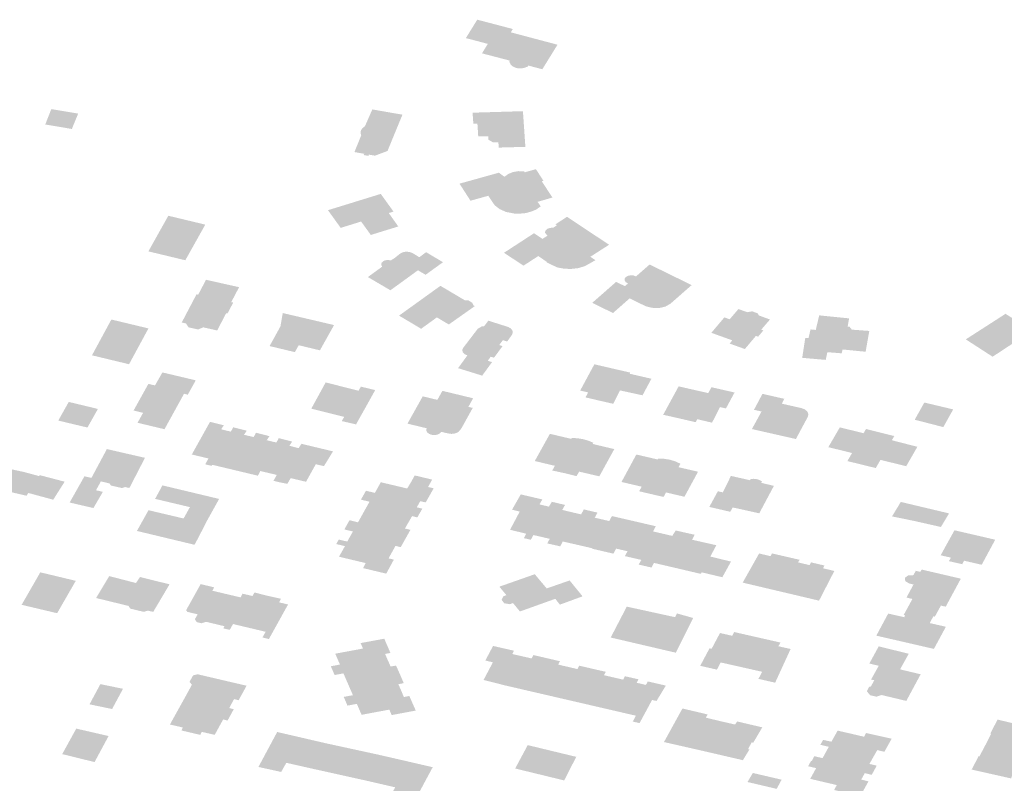
# Model space of a CAD drawing. Units: inches. Extents: x 16.433 to 16.727, y 49.12 to 49.293.
# Drawn here: x 16.62 to 16.623, y 49.258 to 49.261 of the extents above; entities that cross this region are included whole.
import ezdxf

# ---------------------------------------------------------------- set-up
doc = ezdxf.new("R2010")
doc.units = ezdxf.units.IN
doc.header["$MEASUREMENT"] = 0

msp = doc.modelspace()

# ---------------------------------------------------------------- hatches: boundary and pattern name
for points in [[(16.6216422, 49.2607542), (16.6216778, 49.2607449), (16.6217334, 49.2607304), (16.6217304, 49.2607253), (16.6217328, 49.2607246), (16.6217351, 49.2607185), (16.6217397, 49.2607131), (16.6217465, 49.2607087), (16.6217548, 49.2607055), (16.6217581, 49.2607048), (16.621764, 49.260704), (16.6217735, 49.2607042), (16.6217828, 49.2607059), (16.6217908, 49.2607093), (16.6217927, 49.2607086), (16.6217959, 49.2607136), (16.6218417, 49.2607016), (16.6218437, 49.2607011), (16.621871, 49.2607451), (16.6218953, 49.2607846), (16.6217365, 49.2608267), (16.6217433, 49.260838), (16.6216223, 49.2608698), (16.6215835, 49.2608071), (16.6215944, 49.2608043), (16.6216538, 49.2607886), (16.6216582, 49.2607874), (16.6216487, 49.260772), (16.6216383, 49.2607552), (16.6216422, 49.2607542)], [(16.620264, 49.2605501), (16.6201725, 49.2605653), (16.620152, 49.2605131), (16.6202425, 49.2604978), (16.620264, 49.2605501)], [(16.6213468, 49.260496), (16.6213424, 49.2604852), (16.6213168, 49.2604229), (16.6213146, 49.260422), (16.6212741, 49.2604068), (16.6212534, 49.2604105), (16.6212517, 49.2604062), (16.6212357, 49.2604089), (16.6212375, 49.2604133), (16.6212042, 49.2604192), (16.6212255, 49.2604715), (16.6212273, 49.2604758), (16.6212248, 49.2604842), (16.6212263, 49.2604927), (16.6212315, 49.2605006), (16.62124, 49.2605071), (16.6212651, 49.2605643), (16.6213462, 49.2605501), (16.6213677, 49.2605465), (16.6213556, 49.2605173), (16.6213468, 49.260496)], [(16.621786, 49.2604369), (16.6217777, 49.2605583), (16.6216063, 49.2605532), (16.621609, 49.2605155), (16.6216227, 49.260516), (16.6216249, 49.2604835), (16.6216256, 49.2604722), (16.6216593, 49.2604731), (16.6216602, 49.2604612), (16.6216767, 49.2604518), (16.6216941, 49.2604523), (16.6216955, 49.2604344), (16.621786, 49.2604369)], [(16.6217274, 49.2603444), (16.6217439, 49.260351), (16.6217624, 49.2603542), (16.6217817, 49.2603536), (16.6217838, 49.2603503), (16.6218219, 49.2603609), (16.6218476, 49.2603212), (16.6218419, 49.2603196), (16.621878, 49.2602644), (16.6218276, 49.2602497), (16.6218383, 49.2602342), (16.6218222, 49.2602232), (16.621809, 49.2602177), (16.6217949, 49.2602134), (16.6217805, 49.2602102), (16.6217498, 49.2602096), (16.6217202, 49.2602153), (16.6216989, 49.2602248), (16.6216822, 49.2602375), (16.6216723, 49.2602514), (16.6216599, 49.2602704), (16.6215992, 49.2602536), (16.6215618, 49.2603116), (16.621696, 49.260349), (16.6217147, 49.260335), (16.6217274, 49.2603444)], [(16.6212018, 49.2602483), (16.6211141, 49.2602213), (16.6211487, 49.2601733), (16.6211575, 49.2601611), (16.621227, 49.2601827), (16.62126, 49.260137), (16.6212789, 49.2601429), (16.6212892, 49.2601461), (16.6213514, 49.2601652), (16.6213535, 49.2601658), (16.6213211, 49.2602116), (16.6213351, 49.260216), (16.6213371, 49.2602166), (16.6213339, 49.2602211), (16.6213061, 49.2602598), (16.6212939, 49.2602766), (16.6212918, 49.260276), (16.6212881, 49.260275), (16.6212296, 49.2602569), (16.6212264, 49.260256), (16.621205, 49.2602493), (16.6212018, 49.2602483)], [(16.6205465, 49.2600707), (16.6206182, 49.2600534), (16.6206287, 49.2600509), (16.6206966, 49.2601722), (16.6206599, 49.260181), (16.6205708, 49.2602024), (16.6205514, 49.2601677), (16.6205426, 49.2601521), (16.6205274, 49.2601247), (16.6205234, 49.2601177), (16.6205029, 49.2600811), (16.6205465, 49.2600707)], [(16.6218241, 49.2600614), (16.6217797, 49.2600326), (16.6217132, 49.2600763), (16.6218153, 49.2601428), (16.6218441, 49.2601237), (16.6218614, 49.2601344), (16.6218525, 49.2601448), (16.6218543, 49.2601518), (16.6218603, 49.2601577), (16.6218697, 49.2601611), (16.6218806, 49.2601616), (16.6218934, 49.2601699), (16.6218886, 49.2601733), (16.6219276, 49.2601988), (16.6220709, 49.2601037), (16.6220071, 49.2600627), (16.6220245, 49.2600511), (16.6219882, 49.2600307), (16.6219657, 49.2600241), (16.6219414, 49.2600213), (16.6219167, 49.2600222), (16.6218931, 49.2600269), (16.6218579, 49.2600441), (16.6218594, 49.260045), (16.62183, 49.2600652), (16.6218241, 49.2600614)], [(16.6214132, 49.2600685), (16.6214015, 49.2600755), (16.6213917, 49.2600791), (16.6213805, 49.2600802), (16.6213694, 49.2600783), (16.6213603, 49.2600739), (16.621342, 49.2600593), (16.6213281, 49.2600501), (16.6213213, 49.2600517), (16.621314, 49.2600516), (16.6213072, 49.26005), (16.6213016, 49.2600472), (16.6212974, 49.2600432), (16.6212956, 49.2600385), (16.621296, 49.2600337), (16.6212988, 49.2600292), (16.62125, 49.2599937), (16.6213267, 49.2599487), (16.6214204, 49.2600168), (16.6214465, 49.2600014), (16.6214629, 49.2600134), (16.6215056, 49.2600442), (16.6214995, 49.2600479), (16.6214482, 49.2600783), (16.621425, 49.2600612), (16.6214132, 49.2600685)], [(16.6220843, 49.2598714), (16.6220775, 49.2598746), (16.6220201, 49.2599027), (16.6220135, 49.2599059), (16.6220949, 49.2599773), (16.6221095, 49.2599701), (16.6221248, 49.2599627), (16.6221353, 49.2599719), (16.6221281, 49.2599759), (16.6221241, 49.2599814), (16.6221237, 49.2599875), (16.6221271, 49.2599932), (16.6221344, 49.2599977), (16.6221445, 49.2599999), (16.6221538, 49.2599991), (16.6221623, 49.2599957), (16.622207, 49.2600349), (16.6222088, 49.2600365), (16.6223519, 49.2599663), (16.6223342, 49.2599508), (16.6222794, 49.2599028), (16.6222622, 49.259893), (16.6222401, 49.2598879), (16.6222168, 49.2598891), (16.6221958, 49.2598943), (16.6221732, 49.2599053), (16.6221567, 49.2599135), (16.6221409, 49.2599211), (16.6220843, 49.2598714)], [(16.6206897, 49.2598225), (16.6207371, 49.2598119), (16.6207677, 49.2598707), (16.6207722, 49.2598698), (16.6207917, 49.2599069), (16.620785, 49.2599084), (16.6208117, 49.2599593), (16.6206991, 49.2599844), (16.6206725, 49.2599338), (16.6206668, 49.2599349), (16.6206164, 49.2598389), (16.6206306, 49.259836), (16.6206397, 49.2598226), (16.6206722, 49.2598153), (16.6206897, 49.2598225)], [(16.621356, 49.2598624), (16.6213999, 49.2598364), (16.6214019, 49.2598352), (16.6214313, 49.2598177), (16.6214848, 49.2598564), (16.6215255, 49.2598323), (16.6216138, 49.2598947), (16.6216093, 49.2598975), (16.6216052, 49.2599062), (16.6215928, 49.2599139), (16.6215792, 49.2599151), (16.6215689, 49.2599212), (16.6215031, 49.2599602), (16.6214969, 49.2599638), (16.621356, 49.2598624)], [(16.6225357, 49.2597519), (16.6225707, 49.2597935), (16.6225781, 49.2597909), (16.6225876, 49.259802), (16.6225939, 49.2598095), (16.6225959, 49.2598119), (16.6225887, 49.2598146), (16.6226164, 49.2598468), (16.6226185, 49.2598492), (16.6225805, 49.2598631), (16.6225767, 49.2598702), (16.6225582, 49.2598769), (16.6225409, 49.2598741), (16.622511, 49.2598848), (16.6224814, 49.25985), (16.6224632, 49.2598564), (16.6224189, 49.2598039), (16.6224677, 49.2597864), (16.62249, 49.2597783), (16.6224812, 49.2597673), (16.622489, 49.2597645), (16.622525, 49.2597516), (16.6225331, 49.2597487), (16.622534, 49.2597499), (16.6225357, 49.2597519)], [(16.6204004, 49.2597058), (16.6204372, 49.259697), (16.6205032, 49.2598189), (16.620377, 49.2598492), (16.620311, 49.2597273), (16.6203379, 49.2597209), (16.6204004, 49.2597058)], [(16.6209735, 49.2597449), (16.6209977, 49.2597391), (16.6210016, 49.2597382), (16.6210024, 49.2597398), (16.6210076, 49.2597491), (16.6210146, 49.2597616), (16.6210868, 49.2597443), (16.6211349, 49.2598303), (16.6210517, 49.2598498), (16.6209603, 49.2598712), (16.6209524, 49.2598258), (16.6209155, 49.2597588), (16.6209735, 49.2597449)], [(16.621639, 49.2596582), (16.621557, 49.2596836), (16.6215886, 49.259727), (16.6215789, 49.2597315), (16.6215729, 49.2597378), (16.6215713, 49.2597459), (16.6215748, 49.2597534), (16.6216242, 49.2598179), (16.6216391, 49.2598265), (16.6216449, 49.2598256), (16.6216601, 49.2598452), (16.6217274, 49.2598238), (16.6217363, 49.2598189), (16.6217417, 49.2598121), (16.6217432, 49.2598045), (16.6217404, 49.2597971), (16.6217251, 49.2597759), (16.6217239, 49.2597743), (16.6217093, 49.2597789), (16.6216972, 49.2597624), (16.6217083, 49.2597588), (16.621707, 49.259757), (16.6216792, 49.2597191), (16.6216681, 49.2597226), (16.621658, 49.2597088), (16.6216726, 49.2597042), (16.6216704, 49.2597012), (16.621639, 49.2596582)], [(16.6228624, 49.2597341), (16.6228138, 49.259738), (16.622811, 49.2597251), (16.6228081, 49.2597118), (16.6228054, 49.259712), (16.6227282, 49.2597187), (16.6227296, 49.2597285), (16.6227386, 49.2597867), (16.6227495, 49.2597856), (16.6227566, 49.2598155), (16.6227743, 49.2598137), (16.622778, 49.2598294), (16.6227861, 49.2598633), (16.6228877, 49.259853), (16.6228829, 49.2598252), (16.6228891, 49.2598247), (16.6228915, 49.2598218), (16.6228971, 49.2598147), (16.6229565, 49.2598103), (16.6229518, 49.2597837), (16.622944, 49.2597395), (16.6228659, 49.2597472), (16.6228624, 49.2597341)], [(16.6234201, 49.2598686), (16.6233563, 49.2598275), (16.6233421, 49.2598184), (16.6232849, 49.2597816), (16.6233654, 49.2597295), (16.6233761, 49.2597225), (16.6235107, 49.259811), (16.6234201, 49.2598686)], [(16.6219906, 49.2595842), (16.6219997, 49.259601), (16.6219866, 49.2596041), (16.621984, 49.2596046), (16.6219725, 49.2596073), (16.6220208, 49.2596968), (16.6220839, 49.2596821), (16.6221271, 49.2596722), (16.622143, 49.2596685), (16.6221409, 49.2596646), (16.6222149, 49.2596476), (16.6221848, 49.2595912), (16.6221077, 49.2596079), (16.6220851, 49.2595623), (16.622029, 49.2595751), (16.6220264, 49.2595758), (16.6219906, 49.2595842)], [(16.6206371, 49.2595934), (16.6206642, 49.2596422), (16.6205507, 49.2596691), (16.6205254, 49.2596248), (16.620503, 49.2596301), (16.6204526, 49.2595394), (16.6204849, 49.2595316), (16.6204661, 49.2594977), (16.6205578, 49.2594758), (16.6206243, 49.2595965), (16.6206371, 49.2595934)], [(16.6212261, 49.2596207), (16.6212749, 49.259609), (16.6212403, 49.2595468), (16.6212193, 49.2595095), (16.6212097, 49.2594922), (16.6211988, 49.2594947), (16.621161, 49.2595035), (16.6211696, 49.2595178), (16.6211271, 49.2595284), (16.6211245, 49.259529), (16.6210574, 49.2595457), (16.6211063, 49.2596351), (16.6212182, 49.2596067), (16.6212261, 49.2596207)], [(16.6216069, 49.2595484), (16.6215891, 49.2595163), (16.6215701, 49.2594819), (16.621565, 49.2594739), (16.6215581, 49.2594665), (16.6215473, 49.2594614), (16.621534, 49.2594598), (16.621521, 49.2594618), (16.6215003, 49.2594668), (16.6214947, 49.2594612), (16.6214863, 49.2594571), (16.6214762, 49.2594558), (16.6214661, 49.2594569), (16.6214574, 49.2594604), (16.6214512, 49.2594658), (16.6214487, 49.2594723), (16.62145, 49.259479), (16.6213847, 49.2594948), (16.6214367, 49.2595877), (16.6214865, 49.2595757), (16.6215036, 49.2596064), (16.621608, 49.2595811), (16.6215921, 49.2595518), (16.6216069, 49.2595484)], [(16.6222549, 49.259525), (16.6222622, 49.2595382), (16.6223076, 49.2596217), (16.6223617, 49.2596093), (16.6223897, 49.259603), (16.6224084, 49.2595987), (16.6224193, 49.2596187), (16.6224979, 49.2596008), (16.6224686, 49.2595465), (16.6224484, 49.2595511), (16.6224213, 49.259498), (16.6223709, 49.2595099), (16.6223655, 49.2594997), (16.6223018, 49.2595144), (16.6222549, 49.259525)], [(16.6226669, 49.2595792), (16.6226641, 49.2595799), (16.6225929, 49.2595962), (16.622564, 49.2595418), (16.6225897, 49.2595362), (16.622557, 49.2594763), (16.6227067, 49.2594424), (16.6227473, 49.2595181), (16.6227493, 49.259527), (16.6227457, 49.2595358), (16.6227375, 49.259543), (16.6227256, 49.2595476), (16.6226828, 49.2595573), (16.6226586, 49.2595628), (16.6226669, 49.2595792)], [(16.6203312, 49.2595448), (16.6202319, 49.2595687), (16.6201963, 49.2595052), (16.6202956, 49.2594815), (16.6203312, 49.2595448)], [(16.6231438, 49.2595666), (16.6231111, 49.2595081), (16.6232084, 49.259483), (16.623242, 49.2595432), (16.6231438, 49.2595666)], [(16.6207523, 49.2594779), (16.6207599, 49.2594892), (16.6207535, 49.2594907), (16.6207192, 49.2594994), (16.6207128, 49.259501), (16.6206507, 49.2593897), (16.6207075, 49.2593762), (16.6206964, 49.2593563), (16.6207186, 49.259351), (16.6207206, 49.2593546), (16.6207836, 49.2594675), (16.620772, 49.2594703), (16.6207507, 49.2594754), (16.6207523, 49.2594779)], [(16.620785, 49.25947), (16.6207836, 49.2594675), (16.6207206, 49.2593546), (16.6207981, 49.2593361), (16.6208612, 49.2594491), (16.6208489, 49.259452), (16.6208282, 49.2594569), (16.62083, 49.2594594), (16.6208377, 49.2594706), (16.6208314, 49.2594723), (16.6207996, 49.2594803), (16.6207918, 49.2594822), (16.620785, 49.25947)], [(16.6228171, 49.2594147), (16.6228978, 49.2593948), (16.6228819, 49.2593673), (16.6229785, 49.2593436), (16.6229945, 49.2593715), (16.6230821, 49.2593498), (16.6231201, 49.2594159), (16.6230332, 49.2594383), (16.6230415, 49.2594526), (16.6229453, 49.2594764), (16.622937, 49.2594621), (16.6228562, 49.2594821), (16.6228171, 49.2594147)], [(16.6207981, 49.2593361), (16.6208755, 49.2593176), (16.6208842, 49.2593334), (16.6209386, 49.2594305), (16.6209266, 49.2594333), (16.6209056, 49.2594384), (16.6209073, 49.2594408), (16.6209151, 49.2594521), (16.6209088, 49.2594537), (16.6208772, 49.2594619), (16.6208694, 49.2594638), (16.6208625, 49.2594515), (16.6208612, 49.2594491), (16.6207981, 49.2593361)], [(16.621002, 49.2594144), (16.6209828, 49.2594195), (16.6209846, 49.2594222), (16.6209924, 49.2594336), (16.620986, 49.2594353), (16.6209545, 49.2594434), (16.6209469, 49.2594454), (16.62094, 49.2594329), (16.6209386, 49.2594305), (16.6208842, 49.2593334), (16.6209399, 49.2593202), (16.6209287, 49.2593002), (16.6209506, 49.2592949), (16.6210143, 49.2594112), (16.621002, 49.2594144)], [(16.6219835, 49.2594417), (16.6219639, 49.259445), (16.6219437, 49.259446), (16.6219421, 49.2594429), (16.6218695, 49.2594601), (16.621818, 49.2593675), (16.6218864, 49.2593512), (16.6218774, 49.2593353), (16.6219192, 49.2593262), (16.6219835, 49.2594417)], [(16.6219835, 49.2594417), (16.6219192, 49.2593262), (16.62196, 49.2593161), (16.6219691, 49.2593314), (16.6220377, 49.2593154), (16.6220886, 49.2594081), (16.6220149, 49.2594256), (16.6220171, 49.2594297), (16.6220011, 49.2594366), (16.6219835, 49.2594417)], [(16.6203247, 49.2592681), (16.620348, 49.2592626), (16.6203159, 49.2592075), (16.6203133, 49.2592081), (16.6202403, 49.259225), (16.620235, 49.2592263), (16.6202854, 49.2593156), (16.6203091, 49.25931), (16.6203617, 49.2594082), (16.6204913, 49.2593784), (16.6204383, 49.2592756), (16.6204234, 49.2592791), (16.6204129, 49.2592755), (16.6203752, 49.2592842), (16.6203708, 49.2592912), (16.6203413, 49.2592982), (16.6203247, 49.2592681)], [(16.6209506, 49.2592949), (16.6209761, 49.2592898), (16.620987, 49.2593093), (16.6210395, 49.2592969), (16.6210726, 49.2593566), (16.6211005, 49.2593501), (16.6211313, 49.2594004), (16.6210239, 49.2594261), (16.6210164, 49.2594145), (16.6210143, 49.2594112), (16.6209506, 49.2592949)], [(16.6221733, 49.2592645), (16.6222101, 49.2592559), (16.6222147, 49.2592549), (16.622278, 49.2593719), (16.6222584, 49.2593751), (16.6222384, 49.2593761), (16.6222366, 49.2593727), (16.6221637, 49.2593897), (16.6221131, 49.2592962), (16.6221818, 49.2592802), (16.6221733, 49.2592645)], [(16.6222799, 49.259257), (16.6223274, 49.2592459), (16.6223736, 49.2593311), (16.6223072, 49.2593465), (16.6223136, 49.2593582), (16.622297, 49.2593662), (16.622278, 49.2593719), (16.6222147, 49.2592549), (16.622222, 49.2592531), (16.6222564, 49.2592453), (16.6222646, 49.2592605), (16.6222799, 49.259257)], [(16.6199881, 49.2592727), (16.6200481, 49.2592587), (16.6200701, 49.2592536), (16.6200818, 49.2592508), (16.6200856, 49.25925), (16.6200884, 49.2592494), (16.6200942, 49.2592587), (16.620131, 49.2593162), (16.6200801, 49.25933), (16.620028, 49.2593413), (16.6200242, 49.2593353), (16.6199854, 49.2592734), (16.6199881, 49.2592727)], [(16.6201027, 49.2592566), (16.6200942, 49.2592587), (16.620131, 49.2593162), (16.620133, 49.2593194), (16.6201756, 49.2593083), (16.6201378, 49.259247), (16.6201328, 49.2592483), (16.6201027, 49.2592566)], [(16.6201404, 49.2592463), (16.6201378, 49.259247), (16.6201756, 49.2593083), (16.620218, 49.2592972), (16.6201791, 49.2592358), (16.6201709, 49.2592381), (16.6201404, 49.2592463)], [(16.6214466, 49.2592265), (16.621449, 49.2592307), (16.6214716, 49.2592705), (16.6214734, 49.2592736), (16.6214739, 49.2592746), (16.6214548, 49.2592791), (16.6214688, 49.2593043), (16.6214095, 49.2593185), (16.6213952, 49.2592928), (16.6213838, 49.259274), (16.621294, 49.2592953), (16.6212922, 49.259292), (16.6212739, 49.2592591), (16.6212434, 49.2592663), (16.6212355, 49.2592522), (16.6214163, 49.2592099), (16.6214215, 49.259219), (16.6214283, 49.259231), (16.6214466, 49.2592265)], [(16.6224833, 49.2591947), (16.6224917, 49.2592095), (16.622582, 49.2591895), (16.6226318, 49.2592829), (16.6225889, 49.2592933), (16.6225913, 49.2592976), (16.6225836, 49.2593025), (16.6225743, 49.2593056), (16.6225637, 49.259307), (16.6225531, 49.2593064), (16.6225507, 49.2593021), (16.6224856, 49.2593168), (16.6224579, 49.2592608), (16.6224411, 49.2592647), (16.622412, 49.2592113), (16.6224781, 49.2591959), (16.6224833, 49.2591947)], [(16.6206599, 49.2590825), (16.6206725, 49.2591055), (16.6207005, 49.2591606), (16.6207437, 49.2592385), (16.6205508, 49.2592846), (16.6205258, 49.2592387), (16.6206443, 49.2592106), (16.6206228, 49.2591719), (16.6205034, 49.2592001), (16.6204639, 49.2591295), (16.6206599, 49.2590825)], [(16.6214353, 49.2592055), (16.6214163, 49.2592099), (16.6212355, 49.2592522), (16.6212264, 49.259236), (16.6212555, 49.259229), (16.621236, 49.259194), (16.6213882, 49.2591587), (16.6213931, 49.2591673), (16.6214004, 49.2591799), (16.6214184, 49.2591757), (16.6214207, 49.25918), (16.621433, 49.2592013), (16.6214353, 49.2592055)], [(16.6217736, 49.2592531), (16.6217703, 49.2592539), (16.6217405, 49.2592018), (16.6217668, 49.2591954), (16.6217338, 49.2591334), (16.6217888, 49.2591202), (16.6217808, 49.259105), (16.6218046, 49.2590996), (16.6218134, 49.2591156), (16.6218662, 49.2592121), (16.6218528, 49.2592154), (16.6218341, 49.2592199), (16.6218437, 49.2592368), (16.6217736, 49.2592531)], [(16.6218825, 49.2590822), (16.6219436, 49.2591933), (16.6219115, 49.2592012), (16.621921, 49.2592181), (16.6218826, 49.2592272), (16.6218759, 49.2592288), (16.6218662, 49.2592121), (16.6218134, 49.2591156), (16.6218689, 49.2591027), (16.6218604, 49.259087), (16.6218825, 49.2590822)], [(16.6218825, 49.2590822), (16.6219045, 49.259077), (16.6219134, 49.2590936), (16.6219692, 49.2590809), (16.622022, 49.2591746), (16.6220314, 49.2591918), (16.6220269, 49.2591929), (16.6219849, 49.2592028), (16.6219758, 49.2591859), (16.621957, 49.2591902), (16.6219436, 49.2591933), (16.6218825, 49.2590822)], [(16.6230338, 49.2591789), (16.6230882, 49.2591679), (16.6231096, 49.2591635), (16.6232002, 49.259143), (16.6232183, 49.2591732), (16.623228, 49.2591892), (16.6230636, 49.2592283), (16.6230545, 49.259213), (16.6230338, 49.2591789)], [(16.6213784, 49.2591039), (16.6213803, 49.2591074), (16.6213924, 49.259129), (16.6213947, 49.2591332), (16.6213761, 49.2591378), (16.6213833, 49.2591504), (16.6213882, 49.2591587), (16.621236, 49.259194), (16.6212165, 49.2591589), (16.6211874, 49.2591659), (16.621179, 49.2591509), (16.6213784, 49.2591039)], [(16.6221337, 49.2590604), (16.6221854, 49.2591559), (16.6220806, 49.2591801), (16.6220713, 49.2591632), (16.622022, 49.2591746), (16.6219692, 49.2590809), (16.6220146, 49.2590703), (16.6220138, 49.2590689), (16.6220856, 49.2590522), (16.6220949, 49.2590694), (16.6221337, 49.2590604)], [(16.6213784, 49.2591039), (16.621179, 49.2591509), (16.6211699, 49.2591346), (16.621199, 49.2591277), (16.6211798, 49.2590933), (16.6213323, 49.2590576), (16.6213369, 49.2590659), (16.6213439, 49.2590786), (16.621362, 49.2590744), (16.6213643, 49.2590787), (16.6213761, 49.2591), (16.6213784, 49.2591039)], [(16.6221337, 49.2590604), (16.6221247, 49.2590438), (16.6221806, 49.2590309), (16.6221716, 49.259015), (16.6221936, 49.2590099), (16.6222532, 49.2591203), (16.6222401, 49.2591233), (16.6222204, 49.2591278), (16.62223, 49.2591455), (16.6221923, 49.2591543), (16.6221854, 49.2591559), (16.6221337, 49.2590604)], [(16.6222877, 49.2591155), (16.622286, 49.2591127), (16.6222663, 49.2591172), (16.6222532, 49.2591203), (16.6221936, 49.2590099), (16.6222153, 49.2590049), (16.6222237, 49.2590207), (16.6222795, 49.2590077), (16.6223179, 49.2590789), (16.6223424, 49.2591209), (16.6223373, 49.2591221), (16.622304, 49.2591296), (16.6222976, 49.259131), (16.6222877, 49.2591155)], [(16.6224228, 49.2590406), (16.6224858, 49.2590252), (16.6224563, 49.2589719), (16.6223859, 49.2589887), (16.622383, 49.2589834), (16.6222795, 49.2590077), (16.6223179, 49.2590789), (16.6223424, 49.2591209), (16.6223449, 49.2591204), (16.6223621, 49.2591167), (16.6223536, 49.2590995), (16.6223934, 49.2590905), (16.6224359, 49.2590809), (16.6224154, 49.2590423), (16.6224228, 49.2590406)], [(16.6233851, 49.2590997), (16.6232464, 49.2591318), (16.6232224, 49.2590886), (16.6231994, 49.2590466), (16.6232343, 49.2590387), (16.6232274, 49.2590267), (16.6232728, 49.2590163), (16.6232791, 49.2590282), (16.6233137, 49.2590202), (16.623339, 49.2590144), (16.6233839, 49.2590975), (16.6233851, 49.2590997)], [(16.6213274, 49.2590489), (16.6213323, 49.2590576), (16.6211798, 49.2590933), (16.621151, 49.2591001), (16.6211422, 49.2590849), (16.621172, 49.2590778), (16.6211517, 49.2590418), (16.6211914, 49.2590323), (16.6212421, 49.2590202), (16.6212338, 49.259003), (16.6213123, 49.2589842), (16.621313, 49.2589853), (16.6213147, 49.2589884), (16.6213361, 49.2590277), (16.6213385, 49.2590319), (16.6213203, 49.2590362), (16.6213274, 49.2590489)], [(16.6226128, 49.258933), (16.6226728, 49.259042), (16.6226253, 49.259053), (16.6226203, 49.2590437), (16.6225815, 49.2590528), (16.6225256, 49.2589536), (16.6226128, 49.258933)], [(16.6226985, 49.2589128), (16.622753, 49.2590132), (16.6227142, 49.2590224), (16.6227192, 49.2590314), (16.6226728, 49.259042), (16.6226128, 49.258933), (16.6226985, 49.2589128)], [(16.6226985, 49.2589128), (16.6227855, 49.2588922), (16.6228375, 49.2589933), (16.6227987, 49.2590025), (16.6228038, 49.2590118), (16.6227581, 49.2590226), (16.622753, 49.2590132), (16.6226985, 49.2589128)], [(16.6201864, 49.2589764), (16.6201351, 49.2589886), (16.6200716, 49.2588781), (16.6201924, 49.2588495), (16.6202559, 49.2589598), (16.6202497, 49.2589612), (16.6202047, 49.258972), (16.6201864, 49.2589764)], [(16.6205632, 49.2589507), (16.6205593, 49.2589517), (16.6205243, 49.2589603), (16.6205206, 49.2589612), (16.6204743, 49.2589727), (16.6204704, 49.2589669), (16.6204607, 49.2589522), (16.6204262, 49.2589612), (16.6203696, 49.2589758), (16.6203251, 49.2589012), (16.6204135, 49.2588796), (16.6204354, 49.2588743), (16.6204413, 49.2588651), (16.6204872, 49.2588541), (16.6205015, 49.2588582), (16.6205194, 49.258854), (16.620575, 49.2589478), (16.6205632, 49.2589507)], [(16.6218963, 49.2588876), (16.6218881, 49.2588985), (16.6218818, 49.2588963), (16.6217675, 49.2588554), (16.6217438, 49.2588841), (16.6217333, 49.2588802), (16.6217138, 49.2588834), (16.6217051, 49.2588951), (16.6217112, 49.2589073), (16.6217214, 49.2589109), (16.6216975, 49.2589398), (16.6216988, 49.2589402), (16.621702, 49.2589414), (16.6217181, 49.258947), (16.6217212, 49.2589481), (16.621818, 49.2589822), (16.6218388, 49.2589574), (16.6218585, 49.2589338), (16.621883, 49.2589423), (16.6219275, 49.2589578), (16.6219366, 49.258961), (16.6219437, 49.2589523), (16.6219734, 49.2589158), (16.6219806, 49.2589069), (16.6219716, 49.2589037), (16.6219125, 49.2588819), (16.6219035, 49.2588788), (16.6218963, 49.2588876)], [(16.6231347, 49.2589981), (16.623268, 49.258967), (16.6232401, 49.2589153), (16.6232184, 49.2588751), (16.6232166, 49.2588717), (16.6232002, 49.2588755), (16.6231032, 49.258898), (16.623083, 49.2589027), (16.623107, 49.2589472), (16.6230922, 49.2589506), (16.6230788, 49.2589588), (16.6230777, 49.2589701), (16.623089, 49.2589784), (16.6231063, 49.258979), (16.6231148, 49.2589938), (16.6231305, 49.2589902), (16.6231347, 49.2589981)], [(16.6206809, 49.2589485), (16.6206315, 49.2588598), (16.6206357, 49.258854), (16.6206706, 49.2588457), (16.6206611, 49.2588287), (16.620668, 49.2588189), (16.6206834, 49.2588153), (16.6206997, 49.2588201), (16.620762, 49.2588052), (16.6208166, 49.2589033), (16.6208058, 49.2589059), (16.6207871, 49.2589103), (16.6207207, 49.258926), (16.6207271, 49.2589375), (16.6207202, 49.2589391), (16.6206912, 49.2589461), (16.6206883, 49.2589468), (16.6206809, 49.2589485)], [(16.6209025, 49.2589102), (16.6208712, 49.2589183), (16.6208642, 49.2589201), (16.6208572, 49.2589081), (16.6208388, 49.2589125), (16.6208234, 49.2589158), (16.6208166, 49.2589033), (16.620762, 49.2588052), (16.6207579, 49.258798), (16.6207799, 49.2587928), (16.6207909, 49.2588127), (16.6208464, 49.2587995), (16.6209073, 49.258909), (16.6209025, 49.2589102)], [(16.6209169, 49.2589069), (16.6209154, 49.2589072), (16.6209073, 49.258909), (16.6208464, 49.2587995), (16.6209019, 49.2587863), (16.6208912, 49.2587669), (16.6209132, 49.2587616), (16.6209166, 49.2587679), (16.6209712, 49.2588664), (16.6209784, 49.2588791), (16.6209669, 49.2588819), (16.6209479, 49.2588864), (16.6209541, 49.2588987), (16.6209481, 49.2589), (16.6209169, 49.2589069)], [(16.6222805, 49.2587191), (16.6222979, 49.2587151), (16.6223572, 49.2588332), (16.6223021, 49.2588487), (16.6222954, 49.258836), (16.6221311, 49.2588719), (16.6220764, 49.2587667), (16.6221313, 49.258754), (16.6221333, 49.2587535), (16.6221559, 49.2587482), (16.6221579, 49.2587477), (16.6222143, 49.2587346), (16.6222169, 49.258734), (16.6222342, 49.25873), (16.6222368, 49.2587293), (16.6222779, 49.2587197), (16.6222805, 49.2587191)], [(16.6232171, 49.2588034), (16.6231764, 49.258728), (16.6229804, 49.2587731), (16.6230208, 49.2588483), (16.6230755, 49.2588359), (16.6230787, 49.2588421), (16.6230734, 49.2588433), (16.6231032, 49.258898), (16.6232002, 49.2588755), (16.6231796, 49.2588377), (16.6231746, 49.258839), (16.6231621, 49.2588159), (16.6232171, 49.2588034)], [(16.6225213, 49.258666), (16.6225753, 49.2587675), (16.6224966, 49.2587854), (16.6224899, 49.2587726), (16.6224484, 49.2587821), (16.6224199, 49.2587284), (16.6224128, 49.2587301), (16.6223811, 49.2586704), (16.6224379, 49.2586575), (16.6224508, 49.2586819), (16.6225213, 49.258666)], [(16.6225213, 49.258666), (16.6225919, 49.2586501), (16.6225792, 49.258626), (16.6225818, 49.2586254), (16.622636, 49.258613), (16.622637, 49.258615), (16.6226887, 49.2587277), (16.6226472, 49.258737), (16.622654, 49.2587497), (16.6225753, 49.2587675), (16.6225213, 49.258666)], [(16.621314, 49.258698), (16.6213085, 49.2587109), (16.6213243, 49.2587138), (16.6213265, 49.2587145), (16.6213247, 49.2587188), (16.6213235, 49.2587216), (16.6213077, 49.2587584), (16.6213059, 49.2587627), (16.6213032, 49.2587622), (16.6212253, 49.2587478), (16.6212333, 49.2587292), (16.6211389, 49.2587117), (16.621155, 49.2586747), (16.6211237, 49.2586689), (16.6211304, 49.2586539), (16.6212745, 49.2586807), (16.621314, 49.258688), (16.6213181, 49.2586887), (16.621314, 49.258698)], [(16.6217182, 49.2586034), (16.6217732, 49.2587033), (16.6217413, 49.2587106), (16.6217472, 49.2587218), (16.621676, 49.2587381), (16.6216497, 49.2586883), (16.6216755, 49.2586824), (16.6216437, 49.2586223), (16.6217182, 49.2586034)], [(16.6231313, 49.2586416), (16.6230612, 49.2586583), (16.6230884, 49.2587073), (16.6230907, 49.2587115), (16.6229885, 49.2587366), (16.6229566, 49.2586782), (16.6229887, 49.2586706), (16.622982, 49.2586586), (16.6229626, 49.2586238), (16.6229735, 49.2586212), (16.6229618, 49.2586001), (16.6229557, 49.2585987), (16.6229482, 49.2585838), (16.6229591, 49.2585705), (16.6229808, 49.2585653), (16.6229985, 49.258571), (16.6230825, 49.2585509), (16.6231221, 49.2586246), (16.6231313, 49.2586416)], [(16.6218594, 49.2586963), (16.6218529, 49.2586979), (16.6218135, 49.258707), (16.6218071, 49.2586955), (16.6217919, 49.2586991), (16.6217732, 49.2587033), (16.6217182, 49.2586034), (16.621796, 49.2585854), (16.6218594, 49.2586963)], [(16.6211829, 49.2586076), (16.6212372, 49.2586177), (16.6213564, 49.2586399), (16.6213596, 49.2586405), (16.6213574, 49.2586453), (16.6213489, 49.2586645), (16.6213478, 49.2586669), (16.6213458, 49.2586712), (16.6213273, 49.2586681), (16.621322, 49.2586802), (16.6213181, 49.2586887), (16.621314, 49.258688), (16.6212745, 49.2586807), (16.6211304, 49.2586539), (16.6211367, 49.258639), (16.6211668, 49.2586447), (16.6211829, 49.2586076)], [(16.6218594, 49.2586963), (16.621796, 49.2585854), (16.6218737, 49.2585674), (16.6219302, 49.2586671), (16.6219137, 49.2586708), (16.6218975, 49.2586746), (16.6219038, 49.258686), (16.6218658, 49.2586949), (16.6218594, 49.2586963)], [(16.6219302, 49.2586671), (16.6218737, 49.2585674), (16.6219514, 49.2585494), (16.6220145, 49.2586604), (16.6220091, 49.2586617), (16.6219693, 49.2586708), (16.621963, 49.2586594), (16.6219471, 49.2586631), (16.6219302, 49.2586671)], [(16.620627, 49.258562), (16.6207268, 49.2585384), (16.620778, 49.2585266), (16.6207945, 49.258557), (16.6208101, 49.2585532), (16.6208132, 49.258559), (16.6208343, 49.2585974), (16.6208371, 49.2586027), (16.6207723, 49.2586178), (16.6206708, 49.2586416), (16.620655, 49.2586377), (16.6206428, 49.2586156), (16.6206511, 49.2586061), (16.620627, 49.258562)], [(16.6211829, 49.2586076), (16.6211991, 49.2585705), (16.6211677, 49.2585646), (16.6211742, 49.2585499), (16.6211999, 49.2585547), (16.6213604, 49.2585846), (16.6213638, 49.2585852), (16.6213595, 49.2585948), (16.6213538, 49.2586077), (16.621372, 49.2586116), (16.6213702, 49.2586159), (16.6213692, 49.2586182), (16.6213609, 49.2586374), (16.6213596, 49.2586405), (16.6213564, 49.2586399), (16.6212372, 49.2586177), (16.6211829, 49.2586076)], [(16.622086, 49.2586309), (16.6220698, 49.2586347), (16.6220534, 49.2586384), (16.6220596, 49.2586501), (16.6220204, 49.258659), (16.6220145, 49.2586604), (16.6219514, 49.2585494), (16.6220292, 49.2585314), (16.622086, 49.2586309)], [(16.622086, 49.2586309), (16.6220292, 49.2585314), (16.6221069, 49.2585134), (16.6221647, 49.2586128), (16.6221711, 49.2586245), (16.6221249, 49.2586349), (16.6221187, 49.2586234), (16.6221029, 49.2586271), (16.622086, 49.2586309)], [(16.6203795, 49.2585234), (16.6204166, 49.2585922), (16.6203396, 49.2586081), (16.6203026, 49.2585393), (16.6203795, 49.2585234)], [(16.6222584, 49.2586044), (16.6222027, 49.2586173), (16.6221963, 49.2586054), (16.6221802, 49.2586092), (16.6221647, 49.2586128), (16.6221069, 49.2585134), (16.6221622, 49.2585006), (16.6221515, 49.2584807), (16.6221746, 49.2584754), (16.6222172, 49.2585542), (16.6222323, 49.2585507), (16.6222641, 49.2586031), (16.6222584, 49.2586044)], [(16.6213929, 49.2585635), (16.6213909, 49.2585678), (16.6213725, 49.258564), (16.6213672, 49.2585768), (16.6213638, 49.2585852), (16.6213604, 49.2585846), (16.6211999, 49.2585547), (16.6211742, 49.2585499), (16.6211806, 49.258535), (16.6212124, 49.2585409), (16.6212286, 49.2585037), (16.6213229, 49.2585213), (16.621331, 49.2585028), (16.6213335, 49.2585032), (16.6214096, 49.2585175), (16.621413, 49.2585181), (16.621411, 49.2585225), (16.6213941, 49.2585608), (16.6213929, 49.2585635)], [(16.620627, 49.258562), (16.6205763, 49.2584706), (16.6206201, 49.2584605), (16.6206154, 49.2584504), (16.6206691, 49.2584378), (16.6206793, 49.2584354), (16.6206849, 49.2584456), (16.6207287, 49.2584355), (16.6207574, 49.2584879), (16.6207725, 49.2584841), (16.6207935, 49.2585228), (16.620778, 49.2585266), (16.6207268, 49.2585384), (16.620627, 49.258562)], [(16.6224514, 49.2584816), (16.6224488, 49.2584823), (16.6224002, 49.2584939), (16.6224062, 49.2585049), (16.6223921, 49.2585083), (16.6223327, 49.2585223), (16.6223205, 49.2585251), (16.6222577, 49.2584109), (16.6223915, 49.2583805), (16.6223934, 49.2583801), (16.6224514, 49.2584816)], [(16.6223954, 49.2583796), (16.6225263, 49.2583492), (16.6225487, 49.2583859), (16.6225438, 49.258387), (16.6225563, 49.2584099), (16.6225614, 49.2584085), (16.6225923, 49.258461), (16.6225765, 49.2584647), (16.6225167, 49.2584787), (16.6225067, 49.2584811), (16.6224998, 49.2584705), (16.6224514, 49.2584816), (16.6223934, 49.2583801), (16.6223954, 49.2583796)], [(16.6234798, 49.2583702), (16.6235056, 49.2584118), (16.6235268, 49.2584512), (16.6235288, 49.2584551), (16.6233929, 49.2584874), (16.6233683, 49.2584394), (16.6233709, 49.2584389), (16.6233618, 49.25842), (16.6233568, 49.2584105), (16.6233519, 49.2584013), (16.6234798, 49.2583702)], [(16.6202109, 49.258372), (16.6202097, 49.2583699), (16.6203198, 49.2583428), (16.6203675, 49.2584314), (16.6202575, 49.2584567), (16.620251, 49.2584449), (16.6202465, 49.2584368), (16.6202109, 49.258372)], [(16.6211119, 49.2584057), (16.6209413, 49.2584451), (16.6208775, 49.2583262), (16.6209549, 49.2583091), (16.6209724, 49.2583403), (16.6210612, 49.2583202), (16.6211119, 49.2584057)], [(16.6230106, 49.2583828), (16.6230078, 49.2583778), (16.6229836, 49.2583835), (16.622974, 49.2583667), (16.6229703, 49.2583601), (16.6228186, 49.2583948), (16.6227902, 49.2584015), (16.6227991, 49.2584183), (16.6228276, 49.2584122), (16.6228488, 49.2584498), (16.6228864, 49.2584412), (16.6229386, 49.258429), (16.6229455, 49.2584417), (16.6230326, 49.2584223), (16.62303, 49.2584177), (16.6230106, 49.2583828)], [(16.6212853, 49.258368), (16.6211119, 49.2584057), (16.6210612, 49.2583202), (16.6212391, 49.2582808), (16.6212853, 49.258368)], [(16.6219181, 49.2582803), (16.6219591, 49.2583606), (16.621794, 49.2584005), (16.6217513, 49.2583209), (16.6219181, 49.2582803)], [(16.6233469, 49.2583917), (16.6233416, 49.2583817), (16.6233314, 49.2583624), (16.6233288, 49.258363), (16.6233047, 49.2583173), (16.6234395, 49.258287), (16.6234409, 49.2582933), (16.6234597, 49.2583324), (16.6234798, 49.2583702), (16.6233519, 49.2584013), (16.6233469, 49.2583917)], [(16.6214706, 49.2583253), (16.6213965, 49.2583424), (16.6213809, 49.2583461), (16.6212853, 49.258368), (16.6212391, 49.2582808), (16.6213429, 49.2582569), (16.6213247, 49.258223), (16.6214057, 49.2582044), (16.6214706, 49.2583253)], [(16.622968, 49.2583053), (16.6229648, 49.2582995), (16.6229615, 49.2583002), (16.6229413, 49.2583051), (16.6227608, 49.2583467), (16.622769, 49.2583629), (16.6227975, 49.2583562), (16.6228186, 49.2583948), (16.6229703, 49.2583601), (16.6229569, 49.2583365), (16.6229819, 49.2583306), (16.6229816, 49.2583301), (16.6229812, 49.2583293), (16.6229789, 49.2583253), (16.622968, 49.2583053)], [(16.6229511, 49.2582776), (16.6229289, 49.2582832), (16.6229413, 49.2583051), (16.6227608, 49.2583467), (16.6227585, 49.2583471), (16.6227483, 49.2583286), (16.6227755, 49.2583222), (16.6227555, 49.2582857), (16.6228458, 49.2582645), (16.6228368, 49.2582477), (16.622926, 49.2582271), (16.6229426, 49.258257), (16.6229537, 49.258277), (16.6229511, 49.2582776)], [(16.6226412, 49.2582516), (16.6226581, 49.2582828), (16.6225601, 49.2583057), (16.622542, 49.2582749), (16.6226412, 49.2582516)]]:
    msp.add_hatch(color=256).paths.add_polyline_path(points, flags=0)

doc.saveas('drawing.dxf')
